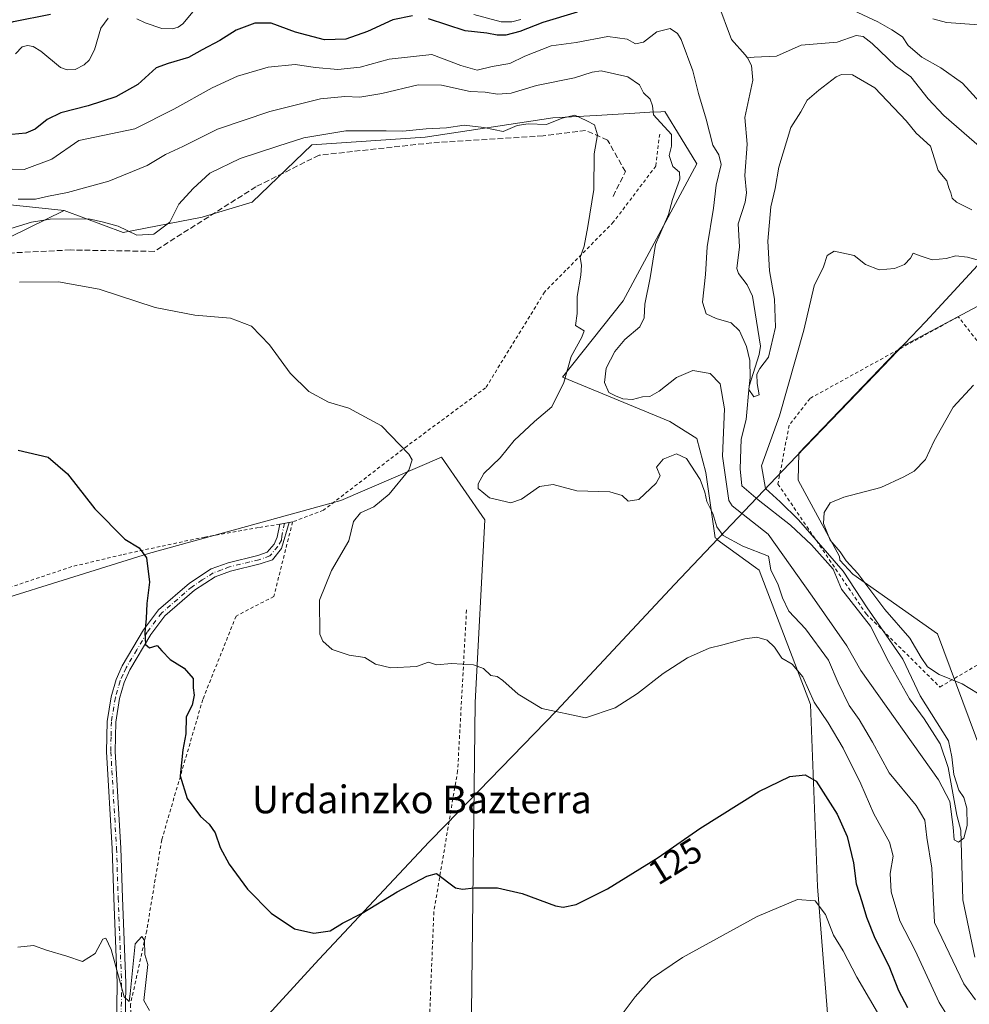
# Model space of a CAD drawing. Units: metres. Extents: x 616612 to 620036, y 4791898 to 4794271.
# Drawn here: x 619423 to 619697, y 4793080 to 4793364 of the extents above; entities that cross this region are included whole.
import ezdxf
from ezdxf.enums import TextEntityAlignment as Align

# ---------------------------------------------------------------- set-up
doc = ezdxf.new("R2010")
doc.units = ezdxf.units.M
doc.header["$MEASUREMENT"] = 0
for name, pattern in [('DGN Style 2', [1.648017, 0.98881, -0.659207]), ('DGN Style 3', [2.307223, 1.648017, -0.659207]), ('DGN Style 4', [2.638475, 1.318413, -0.659207, 0.001648, -0.659207])]:
    doc.linetypes.add(name, pattern=pattern)
for name, color, linetype, lineweight in [('Alambrada', 7, 'DGN Style 2', 0), ('Arbolado forestal CxS', 92, 'Continuous', 0), ('Camino Cxs', 7, 'Continuous', 0), ('Camino eje', 30, 'DGN Style 4', 13), ('Corriente natural lineal', 142, 'Continuous', 13), ('Cultivos herbáceos CxS', 92, 'Continuous', 0), ('Curva de nivel maestra', 30, 'Continuous', 30), ('Curva de nivel normal', 30, 'Continuous', 0), ('Municipio', 91, 'Continuous', 13), ('Municipio CxS', 4, 'Continuous', 0), ('Prado CxS', 92, 'Continuous', 0), ('Rótulo de curva de nivel directora', 7, 'Continuous', 0), ('Senda', 7, 'DGN Style 3', 0), ('Texto cartográfico', 7, 'Continuous', 0)]:
    doc.layers.add(name, color=color, linetype=linetype, lineweight=lineweight)
doc.styles.add('Style-Arial', font='txt')

# ---------------------------------------------------------------- blocks, each defined once
blk = doc.blocks.new('*U6')
at = {"layer": 'Arbolado forestal CxS', "color": 92, "linetype": 'Continuous', "lineweight": 0}
for points in [[(619660.6565, 4793019.5921, 143.1907), (619653.2103, 4793113.5837, 129.251), (619651.1587, 4793166.1655, 121.0583), (619636.3387, 4793205.0121, 115.9353), (619635.2897, 4793205.7737, 115.9788), (619624.1221, 4793213.8809, 115.3091), (619624.2917, 4793214.0601, 115.2489), (619623.6263, 4793214.3135, 115.377), (619620.9295, 4793233.1899, 113.9359), (619618.3155, 4793242.9909, 113.2376), (619610.5623, 4793247.8903, 112.4869), (619579.5707, 4793260.6945, 115.7159), (619597.0299, 4793282.7923, 112.7005), (619618.3907, 4793322.3495, 106.9524), (619613.8437, 4793329.7257, 109.1718), (619609.0755, 4793337.4607, 109.8364), (619607.9897, 4793337.3979, 109.9563), (619604.7937, 4793337.2131, 110.7521), (619600.4199, 4793336.9603, 111.9575), (619589.2529, 4793336.3157, 113.7344), (619576.7325, 4793335.5933, 113.666), (619539.8761, 4793330.0303, 115.6078), (619507.1125, 4793327.8583, 115.3037), (619489.9441, 4793311.3131, 117.9747), (619475.4911, 4793306.9497, 116.724), (619452.6219, 4793302.5255, 115.5207), (619435.6329, 4793308.8959, 112.4524), (619412.6891, 4793311.2687, 109.5212)], [(619731.8713, 4793298.4289, 108.4062), (619677.2603, 4793269.4323, 111.8498), (619675.7051, 4793267.8145, 111.9508), (619647.8029, 4793238.7997, 112.5135), (619647.6719, 4793230.9433, 113.3109), (619659.5829, 4793208.9209, 114.3496), (619659.6971, 4793207.8661, 114.2136), (619663.4463, 4793203.8533, 114.2142), (619687.8813, 4793186.6329, 117.2055), (619709.8159, 4793127.7169, 116.3235)]]:
    blk.add_polyline3d(points, dxfattribs=at)
blk = doc.blocks.new('*U12')
at = {"layer": 'Prado CxS', "color": 92, "linetype": 'Continuous', "lineweight": 0}
for points in [[(619412.6891, 4793311.2687, 109.5212), (619435.6329, 4793308.8959, 112.4524), (619378.0021, 4793280.6371, 118.1089)], [(619393.2785, 4793188.9885, 129.0522), (619459.9342, 4793209.8195, 124.8995), (619515.4807, 4793225.0955, 121.4113), (619544.6425, 4793237.5937, 118.8418), (619557.1407, 4793219.5419, 116.8931), (619554.3639, 4793166.7743, 121.186), (619552.9767, 4793052.9075, 134.1616)]]:
    blk.add_polyline3d(points, dxfattribs=at)
blk = doc.blocks.new('*U14')
at = {"layer": 'Municipio CxS', "color": 4, "linetype": 'Continuous', "lineweight": 0, "flags": 128}
blk.add_lwpolyline([(619790.174, 4793389.19), (619753.409, 4793350.05), (619738.922, 4793334.976), (619725.331, 4793320.835), (619719.816, 4793315.096), (619690.264, 4793283.027), (619687.97, 4793280.537), (619684.445, 4793276.713), (619672.255, 4793264.038), (619647.168, 4793237.95), (619643.193, 4793233.765), (619628.356, 4793218.142), (619622.638, 4793212.12), (619611.926, 4793200.839), (619577.828, 4793164.363), (619545.869, 4793131.445), (619541.059, 4793126.49), (619509.124, 4793092.557), (619477.825, 4793058.368), (619457.688, 4793037.431), (619453.002, 4793032.56), (619446.654, 4793025.96), (619414.082, 4792990.754)], dxfattribs=at)

msp = doc.modelspace()

# ---------------------------------------------------------------- linework, layer by layer
at = {"layer": 'Alambrada', "color": 7, "linetype": 'DGN Style 2', "lineweight": 0}
for points in [[(619607.6201, 4793330.9401, 115.7368), (619606.5101, 4793321.7001, 117.5826), (619594.2901, 4793305.5501, 120.4156), (619580.5501, 4793291.5901, 120.2533), (619574.3901, 4793285.3201, 121.508), (619557.3501, 4793257.6301, 121.9636), (619534.6601, 4793240.8401, 122.2362), (619510.5001, 4793222.2901, 125.0928), (619501.5701, 4793218.9101, 124.4131)], [(619741.5101, 4793216.7401, 129.3266), (619740.8801, 4793218.0401, 129.2145), (619693.8701, 4793278.1701, 122.8303), (619651.0701, 4793254.5901, 124.8892), (619645.0301, 4793246.8601, 128.1842), (619641.7901, 4793229.8601, 126.093), (619667.2801, 4793192.3401, 123.9605), (619688.5501, 4793171.2201, 129.5655), (619700.1001, 4793178.0001, 117.6014), (619743.4201, 4793203.4501, 126.6905)], [(619501.5701, 4793218.9101, 124.4131), (619500.5401, 4793218.7401, 124.2525), (619497.8901, 4793218.3001, 123.7487), (619491.7401, 4793217.2601, 124.5226), (619476.1901, 4793214.5501, 125.4692), (619452.2101, 4793209.4401, 126.8659), (619437.8001, 4793206.0001, 127.9547), (619419.0701, 4793199.7301, 129.0533), (619387.1901, 4793188.2901, 143.712), (619384.6901, 4793205.9601, 128.7326), (619380.1701, 4793233.4301, 127.9212), (619371.1901, 4793264.1001, 121.6807), (619369.3701, 4793270.3101, 125.6881), (619367.9601, 4793275.1401, 126.9811)], [(619501.5701, 4793218.9101, 124.4131), (619496.1501, 4793197.3901, 126.554), (619485.2601, 4793191.7301, 133.5963), (619475.6401, 4793167.6601, 129.6902), (619463.7801, 4793127.0801, 131.5082), (619459.4301, 4793100.8401, 129.9005), (619454.7601, 4793079.5901, 131.6492), (619455.9401, 4793050.1701, 132.2445), (619456.9601, 4793049.6901, 132.459), (619458.6401, 4793036.5001, 133.3548), (619459.0101, 4793028.2701, 133.3127), (619466.4001, 4793017.6701, 134.8495), (619484.3901, 4792998.2401, 137.412), (619503.6701, 4792976.8201, 138.3664), (619518.3301, 4792962.5801, 148.3765), (619521.8101, 4792963.3801, 151.9134), (619532.7601, 4792965.5501, 144.2222), (619536.2801, 4792966.1401, 142.9498), (619555.1301, 4792969.3601, 146.5531)], [(619551.8201, 4793193.4801, 124.5496), (619549.2601, 4793147.0601, 125.4604), (619542.3801, 4793106.3201, 131.918), (619540.9301, 4793070.1301, 142.1165), (619547.0101, 4793029.5801, 139.163), (619550.2801, 4792994.7301, 152.1151)]]:
    msp.add_polyline3d(points, dxfattribs=at)
at = {"layer": 'Arbolado forestal CxS', "color": 92, "linetype": 'Continuous', "lineweight": 0}
for points in [[(619435.6329, 4793308.8959, 112.4524), (619452.6219, 4793302.5255, 115.5207), (619475.4911, 4793306.9497, 116.724), (619489.9441, 4793311.3131, 117.9747), (619507.1125, 4793327.8583, 115.3037), (619539.8761, 4793330.0303, 115.6078), (619576.7325, 4793335.5933, 113.666), (619589.2529, 4793336.3157, 113.7344), (619600.4199, 4793336.9603, 111.9575), (619604.7937, 4793337.2131, 110.7521), (619607.9897, 4793337.3979, 109.9563), (619609.0755, 4793337.4607, 109.8364), (619613.8437, 4793329.7257, 109.1718), (619618.3907, 4793322.3495, 106.9524), (619597.0299, 4793282.7923, 112.7005), (619579.5707, 4793260.6945, 115.7159), (619610.5623, 4793247.8903, 112.4869), (619618.3155, 4793242.9909, 113.2376), (619620.9295, 4793233.1899, 113.9359), (619623.6263, 4793214.3135, 115.377), (619624.2917, 4793214.0601, 115.2489), (619624.1221, 4793213.8809, 115.3091), (619635.2897, 4793205.7737, 115.9788), (619636.3387, 4793205.0121, 115.9353), (619651.1587, 4793166.1655, 121.0583), (619653.2103, 4793113.5837, 129.251), (619660.6565, 4793019.5921, 143.1907)], [(619435.6329, 4793308.8959, 112.4524), (619412.6891, 4793311.2687, 109.5212), (619390.5369, 4793312.0595, 107.6751), (619369.9667, 4793312.0591, 106.5922), (619354.2571, 4793319.4981, 99.9408), (619324.193, 4793330.0967, 96.2247), (619323.3371, 4793330.3983, 96.1374), (619309.7099, 4793327.6645, 97.5091), (619303.7825, 4793326.4761, 97.9725), (619282.0991, 4793311.6663, 110.3539), (619261.2995, 4793307.0611, 119.2215), (619232.2869, 4793299.8973, 124.9105), (619188.2457, 4793312.6423, 118.3111), (619173.1799, 4793302.2135, 115.2487), (619167.3845, 4793280.1979, 112.5303), (619165.0687, 4793261.6587, 109.7827), (619175.4987, 4793241.9613, 108.8476), (619187.0883, 4793214.1537, 108.7371), (619187.8787, 4793181.5879, 105.2936), (619207.9283, 4793155.6535, 109.297), (619244.4223, 4793115.0905, 108.598), (619279.9293, 4793100.5499, 113.213)], [(619731.8713, 4793298.4289, 108.4062), (619677.2603, 4793269.4323, 111.8498), (619675.7051, 4793267.8145, 111.9508), (619647.8029, 4793238.7997, 112.5135), (619647.6719, 4793230.9433, 113.3109), (619659.5829, 4793208.9209, 114.3496), (619659.6971, 4793207.8661, 114.2136), (619663.4463, 4793203.8533, 114.2142), (619687.8813, 4793186.6329, 117.2055), (619709.8159, 4793127.7169, 116.3235)]]:
    msp.add_polyline3d(points, dxfattribs=at)
at = {"layer": 'Camino Cxs', "color": 7, "linetype": 'Continuous', "lineweight": 0}
msp.add_polyline3d([(619450.6601, 4793064.6701, 131.7971), (619450.9301, 4793085.7601, 131.014), (619449.9401, 4793110.2801, 130.7565), (619449.4801, 4793124.6001, 129.2856), (619447.8101, 4793152.5201, 132.9295), (619447.9701, 4793161.3201, 126.8289), (619449.1701, 4793168.4401, 126.0064), (619450.5701, 4793173.4101, 125.9103), (619452.3401, 4793177.3301, 125.7177), (619458.5401, 4793187.7601, 125.6023), (619462.8401, 4793193.5001, 125.1956), (619471.7701, 4793201.2201, 124.4657), (619478.0901, 4793205.3201, 123.8511), (619482.9501, 4793207.1201, 123.4763), (619491.4901, 4793209.2101, 123.4041), (619494.2601, 4793210.1501, 124.8837), (619496.2101, 4793212.5201, 124.8441), (619497.0801, 4793214.5101, 124.5821), (619497.9001, 4793218.3001, 123.7505), (619500.5501, 4793218.7401, 124.2541), (619498.3601, 4793211.2001, 127.5537), (619495.7401, 4793208.0101, 127.6151), (619492.1901, 4793206.8101, 123.6782), (619483.6801, 4793204.7301, 123.7246), (619479.2201, 4793203.0701, 123.9299), (619473.2801, 4793199.2101, 124.8526), (619464.6801, 4793191.7801, 126.412), (619460.6201, 4793186.3601, 126.4988), (619454.5701, 4793176.1701, 126.2352), (619452.9301, 4793172.5501, 125.9851), (619451.6201, 4793167.9001, 126.1333), (619450.4701, 4793161.0801, 127.385), (619450.3101, 4793152.5701, 134.6926), (619451.9801, 4793124.7101, 127.9222), (619452.4401, 4793110.3701, 128.8647), (619453.4301, 4793085.8001, 130.8103), (619453.1601, 4793064.7301, 131.8597)], dxfattribs=at)
msp.add_polyline3d([(619450.6601, 4793064.6701, 131.7971), (619450.9301, 4793085.7601, 131.014), (619449.9401, 4793110.2801, 130.7565), (619449.4801, 4793124.6001, 129.2856), (619447.8101, 4793152.5201, 132.9295), (619447.9701, 4793161.3201, 126.8289), (619449.1701, 4793168.4401, 126.0064), (619450.5701, 4793173.4101, 125.9103), (619452.3401, 4793177.3301, 125.7177), (619458.5401, 4793187.7601, 125.6023), (619462.8401, 4793193.5001, 125.1956), (619471.7701, 4793201.2201, 124.4657), (619478.0901, 4793205.3201, 123.8511), (619482.9501, 4793207.1201, 123.4763), (619491.4901, 4793209.2101, 123.4041), (619494.2601, 4793210.1501, 124.8837), (619496.2101, 4793212.5201, 124.8441), (619497.0801, 4793214.5101, 124.5821), (619497.9001, 4793218.3001, 123.7505), (619500.5501, 4793218.7401, 124.2541), (619498.3601, 4793211.2001, 127.5537), (619495.7401, 4793208.0101, 127.6151), (619492.1901, 4793206.8101, 123.6782), (619483.6801, 4793204.7301, 123.7246), (619479.2201, 4793203.0701, 123.9299), (619473.2801, 4793199.2101, 124.8526), (619464.6801, 4793191.7801, 126.412), (619460.6201, 4793186.3601, 126.4988), (619454.5701, 4793176.1701, 126.2352), (619452.9301, 4793172.5501, 125.9851), (619451.6201, 4793167.9001, 126.1333), (619450.4701, 4793161.0801, 127.385), (619450.3101, 4793152.5701, 134.6926), (619451.9801, 4793124.7101, 127.9222), (619452.4401, 4793110.3701, 128.8647), (619453.4301, 4793085.8001, 130.8103), (619453.1601, 4793064.7301, 131.8597)], dxfattribs=at)
at = {"layer": 'Camino eje', "color": 30, "linetype": 'DGN Style 4', "lineweight": 13}
msp.add_polyline3d([(619499.2251, 4793218.5201, 124.0186), (619498.4301, 4793214.8401, 125.1491), (619498.4067, 4793213.6267, 125.7909), (619497.2851, 4793211.8601, 125.9562), (619495.0001, 4793209.0801, 126.1116), (619491.8401, 4793208.0101, 123.5086), (619483.3151, 4793205.9251, 123.5909), (619481.0851, 4793205.0951, 123.7358), (619478.6551, 4793204.1951, 123.8841), (619475.4951, 4793202.1451, 124.1792), (619472.5251, 4793200.2151, 124.6176), (619463.7601, 4793192.6401, 125.6121), (619459.5801, 4793187.0601, 125.9646), (619456.5551, 4793181.9651, 125.8544), (619453.4551, 4793176.7501, 125.957), (619452.6351, 4793174.9401, 125.8325), (619451.7501, 4793172.9801, 125.8953), (619450.3951, 4793168.1701, 126.0653), (619449.2201, 4793161.2001, 127.099), (619449.1401, 4793156.8001, 130.1437), (619449.0601, 4793152.5451, 133.8134), (619450.7301, 4793124.6551, 128.6093), (619451.1901, 4793110.3251, 129.8132), (619452.1801, 4793085.7801, 130.7408), (619451.9101, 4793064.7001, 131.7998)], dxfattribs=at)
at = {"layer": 'Corriente natural lineal', "color": 142, "linetype": 'Continuous', "lineweight": 13}
for points in [[(619633, 4793353, 101.7312), (619632.2946, 4793353.7996, 101.7182), (619628.4111, 4793358.2012, 101.6465), (619624.3864, 4793368.8224, 102.0993)], [(619473.7739, 4793367.5313, 97.9657), (619469.8365, 4793362.7247, 97.2645), (619468.5096, 4793361.7945, 97.2528), (619466.8452, 4793361.3121, 97.2593), (619463.8341, 4793361.3882, 97.2409), (619459.0056, 4793363.048, 97.0754), (619456.553, 4793364.2135, 96.882)], [(619448.3431, 4793364.4411, 96.5501), (619446.1985, 4793361.5523, 96.5491), (619444.3591, 4793355.2297, 96.727), (619442.7707, 4793352.2437, 96.7582), (619441.4149, 4793350.9226, 96.7206), (619438.7764, 4793349.6147, 96.6943), (619436.4875, 4793349.5044, 96.6175), (619434.5758, 4793350.1647, 96.4891), (619428.8639, 4793354.858, 96.6694), (619426.6541, 4793356.189, 96.8498), (619425.0071, 4793356.4663, 97.1457), (619423.4524, 4793356.1365, 97.315), (619421.5153, 4793354.1045, 97.1806)], [(619567.4723, 4793364.0639, 100.1837), (619564.9106, 4793363.3029, 99.7177), (619561.8463, 4793363.3782, 99.1069), (619553.8967, 4793365.4764, 98.7738)], [(619704.3275, 4793323.6244, 104.2165), (619689.6625, 4793336.3211, 103.5044), (619685.1548, 4793341.0674, 104.6334), (619680.15, 4793347.4195, 103.2792), (619675.7856, 4793350.6396, 103.4322), (619669.0284, 4793357.0705, 103.7979), (619666.3692, 4793359.1087, 104.0837), (619664.3458, 4793359.4487, 104.0886), (619658.9, 4793357.454, 103.1078), (619648.5192, 4793356.6065, 102.6146), (619641.344, 4793353.4178, 102.257), (619634.94, 4793353.0971, 101.7489), (619633, 4793353, 101.7312)], [(619698.6482, 4793093.2243, 113.5919), (619695.1639, 4793109.7346, 111.9207), (619694.6201, 4793129.8426, 110.4812), (619693.4332, 4793134.1794, 110.416), (619690.9682, 4793147.9631, 110.0302), (619688.6523, 4793154.856, 110.4814), (619684.0161, 4793162.0067, 109.9277), (619679.759, 4793167.843, 110.0859), (619673.7033, 4793178.6278, 109.9367), (619668.5008, 4793188.7958, 109.5451), (619660.1214, 4793199.4638, 110.2633), (619657.7824, 4793205.2532, 111.8823), (619651.4819, 4793212.2774, 113.2877), (619645.3864, 4793218.0182, 113.221), (619636.1118, 4793225.3023, 110.0981), (619631.3132, 4793229.3804, 108.2151), (619630.8591, 4793234.2768, 107.9042), (619631.2026, 4793242.8641, 107.5724), (619632.5972, 4793248.4866, 107.0286), (619633.4946, 4793258.1402, 107.2629), (619636.4032, 4793267.2531, 105.6278), (619636.731, 4793269.6926, 104.9718), (619634.4741, 4793284.1066, 103.3463), (619632.8888, 4793287.3975, 102.919), (619630.3599, 4793290.6892, 103.0353), (619629.9141, 4793292.1338, 103.04), (619630.7084, 4793298.3416, 102.7884), (619630.2756, 4793304.9649, 102.8709), (619632.293, 4793311.2666, 103.3015), (619632.6919, 4793313.9751, 103.4495), (619632.2615, 4793318.9871, 103.4032), (619632.9245, 4793327.9759, 102.7646), (619632.2503, 4793335.7659, 102.455), (619634.4871, 4793346.4571, 101.9891), (619634.1559, 4793350.734, 101.8168), (619633, 4793353, 101.7312)]]:
    msp.add_polyline3d(points, dxfattribs=at)
at = {"layer": 'Cultivos herbáceos CxS', "color": 92, "linetype": 'Continuous', "lineweight": 0}
for points in [[(619378.0021, 4793280.6371, 118.1089), (619435.6329, 4793308.8959, 112.4524), (619452.6219, 4793302.5255, 115.5207), (619475.4911, 4793306.9497, 116.724), (619489.9441, 4793311.3131, 117.9747), (619507.1125, 4793327.8583, 115.3037), (619539.8761, 4793330.0303, 115.6078), (619576.7325, 4793335.5933, 113.666), (619589.2529, 4793336.3157, 113.7344), (619600.4199, 4793336.9603, 111.9575), (619604.7937, 4793337.2131, 110.7521), (619607.9897, 4793337.3979, 109.9563), (619609.0755, 4793337.4607, 109.8364), (619613.8437, 4793329.7257, 109.1718), (619618.3907, 4793322.3495, 106.9524), (619597.0299, 4793282.7923, 112.7005), (619579.5707, 4793260.6945, 115.7159), (619610.5623, 4793247.8903, 112.4869), (619618.3155, 4793242.9909, 113.2376), (619620.9295, 4793233.1899, 113.9359), (619623.6263, 4793214.3135, 115.377), (619624.2917, 4793214.0601, 115.2489), (619624.1221, 4793213.8809, 115.3091), (619635.2897, 4793205.7737, 115.9788), (619636.3387, 4793205.0121, 115.9353), (619651.1587, 4793166.1655, 121.0583), (619653.2103, 4793113.5837, 129.251), (619660.6565, 4793019.5921, 143.1907)], [(619435.6329, 4793308.8959, 112.4524), (619452.6219, 4793302.5255, 115.5207), (619475.4911, 4793306.9497, 116.724), (619489.9441, 4793311.3131, 117.9747), (619507.1125, 4793327.8583, 115.3037), (619539.8761, 4793330.0303, 115.6078), (619576.7325, 4793335.5933, 113.666), (619589.2529, 4793336.3157, 113.7344), (619600.4199, 4793336.9603, 111.9575), (619604.7937, 4793337.2131, 110.7521), (619607.9897, 4793337.3979, 109.9563), (619609.0755, 4793337.4607, 109.8364), (619613.8437, 4793329.7257, 109.1718), (619618.3907, 4793322.3495, 106.9524), (619597.0299, 4793282.7923, 112.7005), (619579.5707, 4793260.6945, 115.7159), (619610.5623, 4793247.8903, 112.4869), (619618.3155, 4793242.9909, 113.2376), (619620.9295, 4793233.1899, 113.9359), (619623.6263, 4793214.3135, 115.377), (619624.2917, 4793214.0601, 115.2489), (619624.1221, 4793213.8809, 115.3091), (619635.2897, 4793205.7737, 115.9788), (619636.3387, 4793205.0121, 115.9353), (619651.1587, 4793166.1655, 121.0583), (619653.2103, 4793113.5837, 129.251), (619660.6565, 4793019.5921, 143.1907)], [(619435.6329, 4793308.8959, 112.4524), (619378.0021, 4793280.6371, 118.1089), (619380.7797, 4793255.6421, 121.1014), (619393.2785, 4793188.9885, 129.0522), (619459.9342, 4793209.8195, 124.8995), (619515.4807, 4793225.0955, 121.4113), (619544.6425, 4793237.5937, 118.8418), (619557.1407, 4793219.5419, 116.8931), (619554.3639, 4793166.7743, 121.186), (619552.9767, 4793052.9075, 134.1616), (619552.9774, 4792997.3627, 139.9188), (619568.2531, 4792950.1499, 147.845), (619580.1107, 4792903.5709, 152.9205)], [(619552.9767, 4793052.9075, 134.1616), (619554.3639, 4793166.7743, 121.186), (619557.1407, 4793219.5419, 116.8931), (619544.6425, 4793237.5937, 118.8418), (619515.4807, 4793225.0955, 121.4113), (619459.9342, 4793209.8195, 124.8995), (619393.2785, 4793188.9885, 129.0522)]]:
    msp.add_polyline3d(points, dxfattribs=at)
at = {"layer": 'Curva de nivel maestra', "color": 30, "linetype": 'Continuous', "lineweight": 30, "flags": 128}
for points, elevation in [([(619583.74, 4793366.1601), (619573.85, 4793363.2001), (619567.18, 4793360.6001), (619563.19, 4793359.5401), (619560.72, 4793359.5101), (619557.65, 4793360.0401), (619551.39, 4793360.7901), (619540.86, 4793364.1701)], 100), ([(619296.68, 4793365.1101), (619304.6, 4793362.4101), (619311.65, 4793359.7501), (619319.04, 4793355.9001), (619329.91, 4793352.2301), (619337.59, 4793351.5901), (619348.87, 4793351.1501), (619368.2, 4793352.5001), (619385.87, 4793355.2101), (619398.54, 4793358.0401), (619409.2, 4793360.1101), (619420.96, 4793363.4901), (619431.68, 4793365.5801)], 100), ([(619536.19, 4793365.0601), (619530.53, 4793363.9201), (619523.19, 4793360.5101), (619516.97, 4793358.3201), (619510.81, 4793358.1801), (619502.41, 4793360.3701), (619495.43, 4793363.0101), (619490.69, 4793362.9801), (619485.23, 4793360.9001), (619480.53, 4793357.9601), (619475.44, 4793355.2701), (619471.49, 4793353.0501), (619465.65, 4793351.2801), (619462.16, 4793350.0201), (619456.86, 4793345.2901), (619450.5, 4793341.6901), (619442.54, 4793339.0501), (619434.65, 4793337.1001), (619430.65, 4793335.1401), (619427.21, 4793332.3501), (619424.49, 4793331.1501), (619420.5, 4793330.8001)], 100), ([(619422.34, 4793239.6401), (619430.93, 4793237.6601), (619436.55, 4793232.7601), (619444.46, 4793222.6801), (619453.08, 4793213.9601), (619457.24, 4793211.4501), (619459.35, 4793208.5801), (619460.26, 4793201.5101), (619459.49, 4793195.4001), (619459.27, 4793191.0401), (619458.86, 4793186.9401), (619459.13, 4793183.5401), (619460.22, 4793182.5401), (619462.47, 4793183.2601), (619463.81, 4793181.6801), (619466.24, 4793179.1401), (619470.26, 4793176.6501), (619472.81, 4793173.6901), (619472.86, 4793170.9901), (619473.16, 4793168.8601), (619472.52, 4793166.0301), (619470.85, 4793162.6101), (619470.76, 4793157.7401), (619469.85, 4793153.1201), (619469.14, 4793145.5801), (619471.16, 4793139.0801), (619475.01, 4793133.8701), (619477.52, 4793131.6501), (619479.21, 4793129.0901), (619480.67, 4793124.8901), (619483.21, 4793120.0901), (619488.6, 4793112.8201), (619495.4, 4793105.9601), (619502.13, 4793101.3501), (619507.69, 4793100.1301), (619512.45, 4793100.7701), (619515.97, 4793102.9901), (619521.64, 4793105.9401), (619531.81, 4793112.1201), (619540.35, 4793116.6501), (619543.17, 4793117.3901), (619548.62, 4793113.1901), (619550.62, 4793112.8201), (619554.03, 4793113.2501), (619560.82, 4793113.2501), (619567.9, 4793111.6401), (619577.48, 4793108.0501), (619579.78, 4793107.6301), (619583.51, 4793108.3801), (619592.52, 4793112.9801), (619607.18, 4793122.0301), (619619.18, 4793130.3401), (619636.3, 4793141.0801), (619645.18, 4793145.3701), (619649.64, 4793145.8601), (619652.82, 4793144.0501), (619658.94, 4793134.5001), (619661.8, 4793128.0201), (619663.6, 4793120.5001), (619664.4, 4793114.3901), (619666.06, 4793109.2801), (619667.33, 4793104.7501), (619669.79, 4793098.6501), (619673.86, 4793090.7001), (619676.65, 4793083.6001), (619679.23, 4793078.6301)], 125)]:
    msp.add_lwpolyline(points, dxfattribs=dict(at, elevation=elevation))
at = {"layer": 'Curva de nivel normal', "color": 30, "linetype": 'Continuous', "lineweight": 0, "flags": 128}
for points, elevation in [([(619660.54, 4793368.02), (619670.65, 4793363.38), (619674.67, 4793361.04), (619677.78, 4793359.04), (619679.45, 4793356.49), (619683.33, 4793353.11), (619688.85, 4793350.07), (619695.08, 4793345.67), (619700.07, 4793340.12)], 105), ([(619686.52, 4793364.2), (619690.52, 4793363.14), (619699.85, 4793362.52)], 110), ([(619697.76, 4793309.01), (619693.38, 4793311.24), (619692.12, 4793312.42), (619691.74, 4793313.96), (619691.16, 4793315.38), (619690.53, 4793317.42), (619688.11, 4793320.38), (619685.84, 4793327.44), (619681.67, 4793331.22), (619678.85, 4793334.73), (619669.75, 4793344.3), (619663.33, 4793348.03), (619660.12, 4793348.18), (619658.58, 4793347.51), (619653.62, 4793343.6), (619650.24, 4793340.73), (619648.41, 4793337.39), (619645.55, 4793332.79), (619642.01, 4793321.39), (619640.97, 4793315.19), (619639.69, 4793309.91), (619638.87, 4793300.05), (619639.35, 4793291.4), (619640.76, 4793283.27), (619641.04, 4793275.2), (619639.08, 4793266.51), (619636.52, 4793263.19), (619635.67, 4793261.56), (619635.81, 4793258.86), (619636.34, 4793255.65), (619634.85, 4793255.06), (619633.34, 4793257.15), (619633.73, 4793260.62), (619633.63, 4793265.51), (619632.7, 4793269.59), (619630.68, 4793274.13), (619628.23, 4793276.37), (619623.91, 4793277.66), (619621.04, 4793279.02), (619619.95, 4793282.37), (619620.82, 4793290.4), (619621.3, 4793298.4), (619623.2, 4793309.5), (619623.91, 4793316.13), (619625.36, 4793322.17), (619624.75, 4793324.96), (619622.93, 4793327.71), (619621.05, 4793335.22), (619618.83, 4793342.62), (619617.24, 4793349.18), (619613.84, 4793358.2), (619612.74, 4793360.02), (619610.64, 4793361.43), (619606.81, 4793360.43), (619602.96, 4793357.49), (619600.6, 4793357.02), (619598.26, 4793358.31), (619592.68, 4793359.1), (619583.52, 4793357.42), (619576.27, 4793356.46), (619568.67, 4793353.42), (619564.31, 4793351.32), (619559.19, 4793350.41), (619554.86, 4793349.36), (619550.19, 4793350.72), (619541.77, 4793353.93), (619529.51, 4793352.53), (619521.1, 4793350.21), (619514.68, 4793349.59), (619508.15, 4793350.12), (619502.35, 4793351.02), (619494.53, 4793350.3), (619485.64, 4793347.61), (619478.31, 4793344.3), (619467.31, 4793338.16), (619455.96, 4793332.48), (619439.81, 4793329.07), (619432.03, 4793323.66), (619424.04, 4793320.67), (619417.05, 4793320.92)], 105), ([(619700.4, 4793294.33), (619696.57, 4793295.36), (619693.18, 4793295.73), (619690.38, 4793294.99), (619686.3, 4793294.64), (619683.17, 4793295.66), (619680.89, 4793296.53), (619680.11, 4793295.07), (619678.38, 4793293.23), (619675.43, 4793292.09), (619670.99, 4793291.76), (619667.1, 4793293.22), (619663.83, 4793295.82), (619658.02, 4793297.08), (619655.97, 4793295.84), (619654.93, 4793292.57), (619652.26, 4793287.14), (619649.22, 4793274.32), (619642.28, 4793249.51), (619636.99, 4793235.07), (619638.15, 4793228.55), (619642.4073, 4793224.7623), (619647.699, 4793219.4706), (619653.5198, 4793212.856), (619660.6636, 4793204.6539), (619667.5428, 4793194.0706), (619677.8615, 4793179.2539), (619682.8886, 4793168.6705), (619691.0907, 4793155.7059), (619692.01, 4793151.08), (619692.58, 4793145.99), (619694.07, 4793141.46), (619695.47, 4793139.37), (619696.38, 4793136.27), (619696.46, 4793131.24), (619695.44, 4793127.56), (619693.95, 4793126.4), (619692.69, 4793127.06), (619692.36, 4793130.72), (619691.41, 4793138.18), (619688.16, 4793144.39), (619665.77, 4793176), (619661.68, 4793183.17), (619651.64, 4793197.51), (619638.94, 4793215.39), (619628.53, 4793223.6), (619627.63, 4793225.07), (619625.74, 4793237.88), (619626.38, 4793251.62), (619625.06, 4793258.78), (619622.22, 4793261.77), (619617.16, 4793262.65), (619612.44, 4793260.58), (619607.47, 4793256.68), (619604.74, 4793255.18), (619602.64, 4793255.08), (619599.8, 4793254.28), (619597, 4793254.45), (619594.85, 4793255.36), (619592.95, 4793256.29), (619591.7, 4793259.19), (619592.12, 4793263.34), (619594.64, 4793268.17), (619597.52, 4793271.6), (619601.93, 4793275.3), (619603.16, 4793277.83), (619603.34, 4793281.84), (619604.85, 4793289.41), (619606.46, 4793299.07), (619610.14, 4793307.74), (619611.3, 4793312.07), (619613.42, 4793317.88), (619613.35, 4793319.97), (619611.46, 4793321.54), (619610.4, 4793324.74), (619611, 4793327.47), (619611.02, 4793330.85), (619605.82, 4793336.53), (619605.56, 4793339.05), (619604.92, 4793341.02), (619602.99, 4793342.89), (619601.79, 4793345.14), (619598.43, 4793347.45), (619590.74, 4793349.21), (619588.09, 4793348.83), (619583.06, 4793347.21), (619572.02, 4793344.93), (619564.72, 4793342.79), (619560.79, 4793342.47), (619557.19, 4793343.05), (619552.86, 4793343.27), (619544.57, 4793345.03), (619537.81, 4793345.18), (619527.39, 4793342.64), (619521.05, 4793341.58), (619516.64, 4793341.82), (619509.64, 4793341.08), (619494.97, 4793337.43), (619479.86, 4793332.35), (619469.86, 4793327.39), (619464.86, 4793325.02), (619459.53, 4793321.84), (619448.53, 4793317.29), (619436.54, 4793314.01), (619431.04, 4793312.98), (619427.28, 4793312.15), (619422.27, 4793312.14)], 110), ([(619418.96, 4793303.28), (619426.18, 4793305.47), (619431.53, 4793306.36), (619442.67, 4793306.41), (619446.96, 4793305.47), (619451.22, 4793304.32), (619456.55, 4793301.73), (619461.5, 4793302.04), (619466.15, 4793305.46), (619468.72, 4793310.73), (619472.86, 4793315.17), (619477.7, 4793319.62), (619486.44, 4793323.87), (619497.34, 4793327.48), (619504.86, 4793329.86), (619516.96, 4793331.89), (619528.63, 4793331.87), (619533.47, 4793331.78), (619540.19, 4793332.46), (619546.04, 4793332.7), (619551.1, 4793333.46), (619556.86, 4793332.85), (619562.38, 4793331.7), (619566.48, 4793333.38), (619569.59, 4793333.9), (619574.93, 4793333.69), (619579.43, 4793335.54), (619583.07, 4793336.4), (619586.54, 4793334.77), (619588.76, 4793333.57), (619589.68, 4793330.76), (619588.65, 4793325.22), (619588.62, 4793314.94), (619586.87, 4793304.27), (619585.81, 4793298.52), (619584.7, 4793295.27), (619585, 4793293.07), (619584.88, 4793290.15), (619583.77, 4793284.05), (619583.77, 4793279.13), (619583.34, 4793275.65), (619585.77, 4793274.12), (619585.18, 4793272.26), (619582.1, 4793266.74), (619579.93, 4793259.16), (619576.42, 4793252.2), (619571.5, 4793247.94), (619565.63, 4793242.4), (619561.58, 4793237.4), (619556.86, 4793232.93), (619555.16, 4793229.94), (619555.21, 4793228.58), (619558.44, 4793225.91), (619564.58, 4793224.47), (619567.66, 4793225.52), (619572.95, 4793229.12), (619576.84, 4793229.74), (619583.73, 4793227.86), (619593.18, 4793227.61), (619596.77, 4793226.52), (619598.54, 4793224.87), (619601.58, 4793225.4), (619606.61, 4793230.12), (619607.76, 4793232.18), (619606.73, 4793234.73), (619608.66, 4793237), (619612.51, 4793238.55), (619615.38, 4793237.27), (619619.32, 4793231.21), (619620.62, 4793227.5), (619621.26, 4793224.81), (619623.02, 4793221.36), (619624.13, 4793217.53), (619625.93, 4793215.04), (619631.62, 4793211.91), (619639.02, 4793209.04), (619639.7, 4793205.05), (619641.87, 4793200.78), (619643.1, 4793197), (619644.98, 4793193.11), (619649.73, 4793188.02), (619656.38, 4793178.94), (619659.19, 4793172.42), (619662.4, 4793165.91), (619665.24, 4793161.89), (619669.13, 4793155.3), (619673.92, 4793146.49), (619681.7, 4793137), (619684.2, 4793132.73), (619684.8, 4793127.75), (619686.23, 4793118.89), (619687.03, 4793103.26), (619695.53, 4793085.55), (619698.84, 4793080.84)], 115), ([(619422.67, 4793288.12), (619433.95, 4793288.3), (619445.69, 4793286.12), (619461.92, 4793280.84), (619473.32, 4793278.65), (619483.67, 4793277.72), (619489.74, 4793275.44), (619494.92, 4793270.07), (619500.92, 4793261.9), (619506.27, 4793256.54), (619511.92, 4793253.5), (619517.83, 4793251.73), (619527.23, 4793246.67), (619535.2, 4793238.52), (619536.13, 4793236.8), (619535.12, 4793233.86), (619529.46, 4793226.89), (619525.01, 4793223.29), (619521.23, 4793221.58), (619519.19, 4793219.08), (619517.78, 4793213.48), (619512.84, 4793204.91), (619509.38, 4793196.32), (619509.44, 4793186.53), (619510.33, 4793184.43), (619513.02, 4793182.07), (619517.91, 4793180.42), (619522.47, 4793179.71), (619525.57, 4793177.87), (619529.92, 4793176.75), (619537.4, 4793177.19), (619540.83, 4793178.38), (619543.19, 4793177.62), (619547.53, 4793178.01), (619553.83, 4793177.66), (619556.74, 4793176.56), (619558.83, 4793174.57), (619560.66, 4793174.23), (619562.34, 4793173.16), (619566.76, 4793169.18), (619573.6, 4793165.04), (619586.15, 4793162.38), (619594.78, 4793165.22), (619601.22, 4793169.39), (619608.65, 4793175.17), (619615.68, 4793179.66), (619621.88, 4793182.43), (619625.9, 4793183.41), (619632.26, 4793185.14), (619635.73, 4793185.61), (619638.64, 4793184.81), (619640.84, 4793182.74), (619642.92, 4793179.6), (619645.89, 4793177.81), (619648.96, 4793174.19), (619652.24, 4793166.89), (619656.27, 4793160.85), (619660.62, 4793153.6), (619665.73, 4793143.28), (619669.5, 4793134.65), (619674, 4793126.41), (619675.06, 4793122.41), (619674.18, 4793117.41), (619674.46, 4793112.06), (619676.98, 4793103.68), (619681.4, 4793095.1), (619688.33, 4793080.1), (619695.54, 4793068.57)], 120), ([(619699.42, 4793169.45), (619695.02, 4793172.15), (619688.38, 4793174.89), (619684.97, 4793177.03), (619683.12, 4793179.74), (619679.87, 4793185.34), (619672.65, 4793193.58), (619664.84, 4793203.98), (619661.45, 4793207.67), (619659.73, 4793210.32), (619656.87, 4793213.62), (619654.98, 4793218.48), (619655.14, 4793221.68), (619656.85, 4793224.4), (619660.85, 4793226.07), (619671.52, 4793228.88), (619678.18, 4793231.96), (619681.18, 4793233.62), (619684.39, 4793236.98), (619686.96, 4793242.38), (619692.44, 4793252.07), (619698.26, 4793258.4)], 115), ([(619674.92, 4793069.82), (619664.55, 4793087.45), (619660.63, 4793095.06), (619657.86, 4793099.57), (619655.56, 4793105.5), (619652.55, 4793109.5), (619647.46, 4793109.82), (619635.83, 4793104.97), (619614.22, 4793093.08), (619605.29, 4793087.08), (619600.58, 4793081.79), (619593.85, 4793072.91)], 130), ([(619460.26, 4793077.85), (619458.62, 4793080.74), (619459.76, 4793091.08), (619458.86, 4793094.01), (619458.78, 4793097.98), (619458, 4793099.22), (619456.08, 4793097.08), (619454.67, 4793082.61), (619454.32, 4793080.43), (619452.93, 4793081.71), (619449.16, 4793095.38), (619447.58, 4793098.71), (619446.77, 4793098.39), (619444.54, 4793094.26), (619440.91, 4793092), (619436.36, 4793093.5), (619430.5, 4793095.2), (619426.76, 4793096.58), (619422.22, 4793096.13)], 130)]:
    msp.add_lwpolyline(points, dxfattribs=dict(at, elevation=elevation))
at = {"layer": 'Municipio', "color": 91, "linetype": 'Continuous', "lineweight": 13, "flags": 128}
msp.add_lwpolyline([(619790.174, 4793389.19), (619753.409, 4793350.05), (619738.922, 4793334.976), (619725.331, 4793320.835), (619719.816, 4793315.096), (619690.264, 4793283.027), (619687.97, 4793280.537), (619684.445, 4793276.713), (619672.255, 4793264.038), (619647.168, 4793237.95), (619643.193, 4793233.765), (619628.356, 4793218.142), (619622.638, 4793212.12), (619611.926, 4793200.839), (619577.828, 4793164.363), (619545.869, 4793131.445), (619541.059, 4793126.49), (619509.124, 4793092.557), (619477.825, 4793058.368), (619457.688, 4793037.431), (619453.002, 4793032.56), (619446.654, 4793025.96), (619414.082, 4792990.754)], dxfattribs=at)
msp.add_lwpolyline([(619790.174, 4793389.19), (619753.409, 4793350.05), (619738.922, 4793334.976), (619725.331, 4793320.835), (619719.816, 4793315.096), (619690.264, 4793283.027), (619687.97, 4793280.537), (619684.445, 4793276.713), (619672.255, 4793264.038), (619647.168, 4793237.95), (619643.193, 4793233.765), (619628.356, 4793218.142), (619622.638, 4793212.12), (619611.926, 4793200.839), (619577.828, 4793164.363), (619545.869, 4793131.445), (619541.059, 4793126.49), (619509.124, 4793092.557), (619477.825, 4793058.368), (619457.688, 4793037.431), (619453.002, 4793032.56), (619446.654, 4793025.96), (619414.082, 4792990.754)], dxfattribs=at)
at = {"layer": 'Municipio CxS', "color": 4, "linetype": 'Continuous', "lineweight": 0, "flags": 128}
msp.add_lwpolyline([(619414.082, 4792990.754), (619446.654, 4793025.96), (619453.002, 4793032.56), (619457.688, 4793037.431), (619477.825, 4793058.368), (619509.124, 4793092.557), (619541.059, 4793126.49), (619545.869, 4793131.445), (619577.828, 4793164.363), (619611.926, 4793200.839), (619622.638, 4793212.12), (619628.356, 4793218.142), (619643.193, 4793233.765), (619647.168, 4793237.95), (619672.255, 4793264.038), (619684.445, 4793276.713), (619687.97, 4793280.537), (619690.264, 4793283.027), (619719.816, 4793315.096), (619725.331, 4793320.835), (619738.922, 4793334.976), (619753.409, 4793350.05), (619790.174, 4793389.19)], dxfattribs=at)
at = {"layer": 'Prado CxS', "color": 92, "linetype": 'Continuous', "lineweight": 0}
for points in [[(619435.6329, 4793308.8959, 112.4524), (619412.6891, 4793311.2687, 109.5212), (619390.5369, 4793312.0595, 107.6751), (619369.9667, 4793312.0591, 106.5922), (619354.2571, 4793319.4981, 99.9408), (619324.193, 4793330.0967, 96.2247), (619323.3371, 4793330.3983, 96.1374), (619309.7099, 4793327.6645, 97.5091), (619303.7825, 4793326.4761, 97.9725), (619282.0991, 4793311.6663, 110.3539), (619261.2995, 4793307.0611, 119.2215), (619232.2869, 4793299.8973, 124.9105), (619188.2457, 4793312.6423, 118.3111), (619173.1799, 4793302.2135, 115.2487), (619167.3845, 4793280.1979, 112.5303), (619165.0687, 4793261.6587, 109.7827), (619175.4987, 4793241.9613, 108.8476), (619187.0883, 4793214.1537, 108.7371), (619187.8787, 4793181.5879, 105.2936), (619207.9283, 4793155.6535, 109.297), (619244.4223, 4793115.0905, 108.598), (619279.9293, 4793100.5499, 113.213)], [(619435.6329, 4793308.8959, 112.4524), (619378.0021, 4793280.6371, 118.1089), (619380.7797, 4793255.6421, 121.1014), (619393.2785, 4793188.9885, 129.0522), (619459.9342, 4793209.8195, 124.8995), (619515.4807, 4793225.0955, 121.4113), (619544.6425, 4793237.5937, 118.8418), (619557.1407, 4793219.5419, 116.8931), (619554.3639, 4793166.7743, 121.186), (619552.9767, 4793052.9075, 134.1616), (619552.9774, 4792997.3627, 139.9188), (619568.2531, 4792950.1499, 147.845), (619580.1107, 4792903.5709, 152.9205)], [(619709.8159, 4793127.7169, 116.3235), (619687.8813, 4793186.6329, 117.2055), (619663.4463, 4793203.8533, 114.2142), (619659.6971, 4793207.8661, 114.2136), (619659.5829, 4793208.9209, 114.3496), (619647.6719, 4793230.9433, 113.3109), (619647.8029, 4793238.7997, 112.5135), (619675.7051, 4793267.8145, 111.9508), (619677.2603, 4793269.4323, 111.8498), (619731.8713, 4793298.4289, 108.4062)], [(619731.8713, 4793298.4289, 108.4062), (619677.2603, 4793269.4323, 111.8498), (619675.7051, 4793267.8145, 111.9508), (619647.8029, 4793238.7997, 112.5135), (619647.6719, 4793230.9433, 113.3109), (619659.5829, 4793208.9209, 114.3496), (619659.6971, 4793207.8661, 114.2136), (619663.4463, 4793203.8533, 114.2142), (619687.8813, 4793186.6329, 117.2055), (619709.8159, 4793127.7169, 116.3235)]]:
    msp.add_polyline3d(points, dxfattribs=at)
at = {"layer": 'Senda', "color": 7, "linetype": 'DGN Style 3', "lineweight": 0}
msp.add_polyline3d([(619594.1611, 4793312.9331, 118.445), (619597.7329, 4793320.0769, 116.3011), (619592.5737, 4793329.2051, 121.5626), (619586.2235, 4793331.9833, 119.9169), (619573.9205, 4793330.3957, 130.4135), (619541.7735, 4793328.4113, 118.5648), (619509.2297, 4793324.8395, 118.2631), (619490.9733, 4793315.7113, 123.2476), (619461.6045, 4793297.0581, 125.6875), (619437.3951, 4793297.4551, 122.4984), (619413.1857, 4793296.2643, 119.4249)], dxfattribs=at)

# ---------------------------------------------------------------- block references
at = {"layer": 'Arbolado forestal CxS', "color": 92, "linetype": 'Continuous', "lineweight": 0}
msp.add_blockref('*U6', (0, 0), dxfattribs=at)
at = {"layer": 'Municipio CxS', "color": 4, "linetype": 'Continuous', "lineweight": 0}
msp.add_blockref('*U14', (0, 0), dxfattribs=at)
at = {"layer": 'Prado CxS', "color": 92, "linetype": 'Continuous', "lineweight": 0}
msp.add_blockref('*U12', (0, 0), dxfattribs=at)

# ---------------------------------------------------------------- texts
at = {"layer": 'Rótulo de curva de nivel directora', "color": 7, "linetype": 'Continuous', "lineweight": 0, "style": 'Style-Arial'}
msp.add_text('125', height=7, rotation=31.688259, dxfattribs=at).set_placement((619612.0961, 4793120.924), align=Align.MIDDLE_CENTER)
at = {"layer": 'Texto cartográfico', "color": 7, "linetype": 'Continuous', "lineweight": 0, "style": 'Style-Arial'}
msp.add_text('Urdainzko Bazterra', height=8, dxfattribs=at).set_placement((619538.9207, 4793138.7701), align=Align.MIDDLE_CENTER)

doc.saveas('drawing.dxf')
